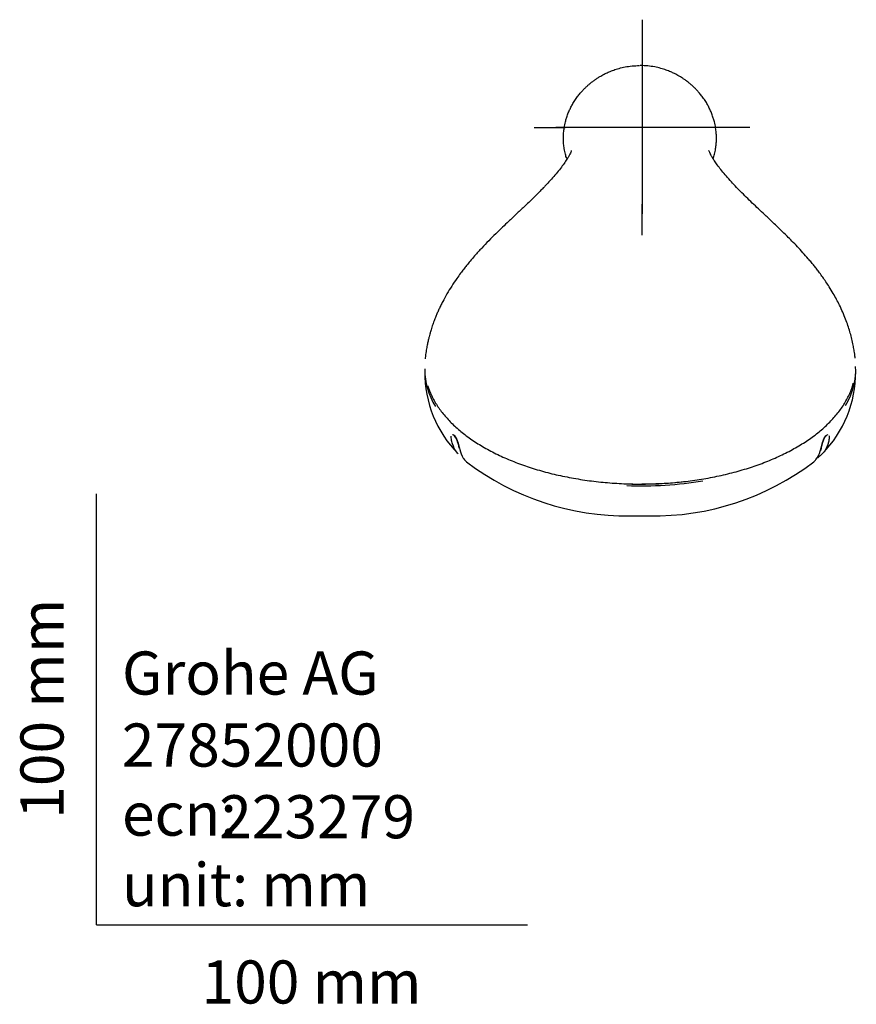
# Model space of a CAD drawing. Units: millimetres. Extents: x -18 to 336, y -18 to 448.
# Drawn here: x -18 to 176, y -18 to 210 of the extents above; entities that cross this region are included whole.
import ezdxf
from ezdxf.enums import TextEntityAlignment as Align
from ezdxf.lldxf.tags import DXFTag

# ---------------------------------------------------------------- set-up
doc = ezdxf.new("R2010")
doc.units = ezdxf.units.MM
doc.layers.add('Default', color=7, linetype='Continuous')
doc.layers.add('DV1_Default', color=7, linetype='Continuous')
doc.styles.add('SEACAD_seiso_ttf', font='seiso.ttf')
tags = doc.linetypes.add('CENTER2', pattern=[28.575, 19.05, -3.175, 3.175, -3.175]).pattern_tags.tags
tags[10:11] = [DXFTag(74, 4), DXFTag(75, 0), DXFTag(340, '0'), DXFTag(46, 0.0), DXFTag(50, 0.0), DXFTag(44, 0.0), DXFTag(45, 0.0)]
tags[8:9] = [DXFTag(74, 4), DXFTag(75, 0), DXFTag(340, '0'), DXFTag(46, 0.0), DXFTag(50, 0.0), DXFTag(44, 0.0), DXFTag(45, 0.0)]
tags[6:7] = [DXFTag(74, 4), DXFTag(75, 0), DXFTag(340, '0'), DXFTag(46, 0.0), DXFTag(50, 0.0), DXFTag(44, 0.0), DXFTag(45, 0.0)]
tags[4:5] = [DXFTag(74, 4), DXFTag(75, 0), DXFTag(340, '0'), DXFTag(46, 0.0), DXFTag(50, 0.0), DXFTag(44, 0.0), DXFTag(45, 0.0)]

# ---------------------------------------------------------------- blocks, each defined once
blk = doc.blocks.new('SEANNOT_GROUP2')
at = {"layer": 'Default', "color": 7, "linetype": 'CENTER2'}
for p, q in [((126.58, 209.97), (126.58, 202.8)), ((126.58, 204.97), (126.58, 164.97)), ((101.58, 184.97), (108.75, 184.97)), ((146.58, 184.97), (106.58, 184.97)), ((151.58, 184.97), (144.41, 184.97)), ((126.58, 159.97), (126.58, 167.14))]:
    blk.add_line(p, q, dxfattribs=at)
blk = doc.blocks.new('SE')
at = {"layer": 'DV1_Default', "color": 7, "linetype": 'Continuous'}
for p, q in [((167.4, 108.45), (167.5, 108.51)), ((126.16, 94.85), (128.21, 94.87))]:
    blk.add_line(p, q, dxfattribs=at)
for centre, radius, start, end in [((103.05, 128.15), 26.88, 179.571, 224.6232), ((149.2, 128.17), 26.95, 315.4584, 0.3869), ((123.07, 156.3), 61.43, 232.7479, 270.6822), ((129.17, 156.48), 61.62, 269.1085, 307.2019), ((161.84, 116.32), 9.64, 304.1649, 305.2806), ((126.08, 167.33), 72.48, 268.2047, 270.0641)]:
    blk.add_arc(centre, radius, start, end, dxfattribs=at)
for centre, major_axis, start_param, end_param in [((126.16, 128.75), (-49.99, 0), 6.273471, 6.283185), ((126.16, 128.75), (-49.99, 0), 0, 0.317291), ((126.16, 128.75), (-49.99, 0), 2.833935, 3.171227), ((126.16, 128.97), (-49.74, 0), 1.508015, 1.867179), ((126.16, 128.97), (-49, 0), 1.531493, 1.787361), ((126.16, 128.97), (49, 0), 4.673086, 4.928954)]:
    blk.add_ellipse(centre, major_axis=major_axis, ratio=0.545552, start_param=start_param, end_param=end_param, dxfattribs=at)
for points, knots in [([(109.11, 177.75), (108.99, 178.09), (108.76, 178.87), (108.52, 180.02), (108.38, 181.13), (108.33, 182.07), (108.33, 182.87), (108.38, 183.81), (108.52, 184.97), (108.76, 186.12), (109.06, 187.18), (109.38, 188.11), (109.77, 189.03), (110.2, 189.9), (110.7, 190.78), (111.28, 191.67), (111.9, 192.5), (112.51, 193.22), (113.08, 193.84), (113.63, 194.38), (114.15, 194.85), (114.65, 195.27), (115.18, 195.69), (115.73, 196.08), (116.32, 196.48), (117.08, 196.94), (117.97, 197.42), (118.98, 197.89), (120.04, 198.3), (121.28, 198.7), (122.69, 199.03), (124.32, 199.27), (125.37, 199.3), (126.03, 199.32)], [0, 0, 0, 0, 0.02826, 0.063759, 0.095883, 0.124796, 0.151558, 0.183626, 0.223006, 0.270098, 0.300633, 0.333893, 0.368162, 0.40156, 0.43562, 0.476189, 0.512653, 0.545146, 0.573118, 0.599236, 0.623462, 0.645767, 0.66613, 0.693005, 0.715598, 0.741939, 0.776824, 0.804843, 0.836637, 0.872147, 0.911289, 0.953952, 1, 1, 1, 1]), ([(143.08, 177.75), (143.19, 178.09), (143.42, 178.87), (143.66, 180.02), (143.8, 181.13), (143.85, 182.07), (143.85, 182.87), (143.8, 183.81), (143.66, 184.97), (143.43, 186.12), (143.12, 187.18), (142.8, 188.11), (142.41, 189.03), (141.98, 189.9), (141.48, 190.78), (140.91, 191.67), (140.28, 192.5), (139.68, 193.22), (139.1, 193.84), (138.56, 194.38), (138.03, 194.85), (137.53, 195.27), (137.01, 195.69), (136.45, 196.08), (135.86, 196.48), (135.1, 196.94), (134.21, 197.42), (133.2, 197.89), (132.14, 198.3), (130.9, 198.7), (129.49, 199.03), (127.86, 199.27), (126.81, 199.3), (126.16, 199.32)], [0, 0, 0, 0, 0.02826, 0.063759, 0.095883, 0.124796, 0.151558, 0.183626, 0.223006, 0.270098, 0.300633, 0.333893, 0.368162, 0.40156, 0.43562, 0.476189, 0.512653, 0.545146, 0.573118, 0.599236, 0.623462, 0.645767, 0.66613, 0.693005, 0.715598, 0.741939, 0.776824, 0.804843, 0.836637, 0.872147, 0.911289, 0.953952, 1, 1, 1, 1]), ([(143.08, 177.75), (143.19, 178.09), (143.42, 178.87), (143.66, 180.02), (143.8, 181.13), (143.85, 182.07), (143.85, 182.87), (143.8, 183.81), (143.66, 184.97), (143.43, 186.12), (143.12, 187.18), (142.8, 188.11), (142.41, 189.03), (141.98, 189.9), (141.48, 190.78), (140.91, 191.67), (140.28, 192.5), (139.68, 193.22), (139.1, 193.84), (138.56, 194.38), (138.03, 194.85), (137.53, 195.27), (137.01, 195.69), (136.45, 196.08), (135.86, 196.48), (135.1, 196.94), (134.21, 197.42), (133.2, 197.89), (132.14, 198.3), (130.9, 198.7), (129.49, 199.03), (127.86, 199.27), (126.81, 199.3), (126.16, 199.32)], [0, 0, 0, 0, 0.02826, 0.063759, 0.095883, 0.124796, 0.151558, 0.183626, 0.223006, 0.270098, 0.300633, 0.333893, 0.368162, 0.40156, 0.43562, 0.476189, 0.512653, 0.545146, 0.573118, 0.599236, 0.623462, 0.645767, 0.66613, 0.693005, 0.715598, 0.741939, 0.776824, 0.804843, 0.836637, 0.872147, 0.911289, 0.953952, 1, 1, 1, 1]), ([(110.23, 179.65), (110.23, 179.65), (110.22, 179.62), (110.14, 179.41), (109.98, 179.04), (109.71, 178.51), (109.3, 177.8), (108.71, 176.88), (107.9, 175.77), (106.95, 174.56), (105.88, 173.31), (104.94, 172.28), (104.2, 171.49), (103.62, 170.88), (102.91, 170.15), (102.02, 169.27), (101.05, 168.32), (100.11, 167.41), (99.22, 166.56), (98.33, 165.72), (97.42, 164.86), (96.51, 164.01), (95.45, 163.02), (94.17, 161.79), (92.62, 160.3), (91.02, 158.7), (89.37, 156.98), (87.94, 155.41), (86.78, 154.06), (85.93, 153.03), (85.19, 152.08), (84.43, 151.09), (83.49, 149.78), (82.41, 148.19), (81.32, 146.39), (80.48, 144.87), (79.88, 143.68), (79.47, 142.81), (79.09, 141.95), (78.71, 141.06), (78.33, 140.06), (77.93, 138.95), (77.6, 137.92), (77.36, 137.07), (77.17, 136.36), (76.99, 135.6), (76.78, 134.67), (76.57, 133.57), (76.39, 132.4), (76.31, 131.66), (76.26, 131.27)], [0, 0, 0, 0, 0.020508, 0.048203, 0.076501, 0.10565, 0.135442, 0.171928, 0.208473, 0.24407, 0.278186, 0.309693, 0.322665, 0.335729, 0.352391, 0.373105, 0.396067, 0.415736, 0.432125, 0.450027, 0.467325, 0.48449, 0.501559, 0.526784, 0.556634, 0.587058, 0.617672, 0.649799, 0.670399, 0.687598, 0.701491, 0.717229, 0.736779, 0.764479, 0.792142, 0.818307, 0.831644, 0.844259, 0.856153, 0.868031, 0.882017, 0.898228, 0.914059, 0.923994, 0.932438, 0.942586, 0.954827, 0.969412, 0.986543, 1, 1, 1, 1]), ([(110.23, 179.65), (110.23, 179.65), (110.22, 179.62), (110.14, 179.41), (109.98, 179.04), (109.71, 178.51), (109.3, 177.8), (108.71, 176.88), (107.9, 175.77), (106.95, 174.56), (105.88, 173.31), (104.94, 172.28), (104.2, 171.49), (103.62, 170.88), (102.91, 170.15), (102.02, 169.27), (101.05, 168.32), (100.11, 167.41), (99.22, 166.56), (98.33, 165.72), (97.42, 164.86), (96.51, 164.01), (95.45, 163.02), (94.17, 161.79), (92.62, 160.3), (91.02, 158.7), (89.37, 156.98), (87.94, 155.41), (86.78, 154.06), (85.93, 153.03), (85.19, 152.08), (84.43, 151.09), (83.49, 149.78), (82.41, 148.19), (81.32, 146.39), (80.48, 144.87), (79.88, 143.68), (79.47, 142.81), (79.09, 141.95), (78.71, 141.06), (78.33, 140.06), (77.93, 138.95), (77.6, 137.92), (77.36, 137.07), (77.17, 136.36), (76.99, 135.6), (76.78, 134.67), (76.57, 133.57), (76.39, 132.4), (76.31, 131.66), (76.26, 131.27)], [0, 0, 0, 0, 0.020508, 0.048203, 0.076501, 0.10565, 0.135442, 0.171928, 0.208473, 0.24407, 0.278186, 0.309693, 0.322665, 0.335729, 0.352391, 0.373105, 0.396067, 0.415736, 0.432125, 0.450027, 0.467325, 0.48449, 0.501559, 0.526784, 0.556634, 0.587058, 0.617672, 0.649799, 0.670399, 0.687598, 0.701491, 0.717229, 0.736779, 0.764479, 0.792142, 0.818307, 0.831644, 0.844259, 0.856153, 0.868031, 0.882017, 0.898228, 0.914059, 0.923994, 0.932438, 0.942586, 0.954827, 0.969412, 0.986543, 1, 1, 1, 1]), ([(176.04, 131.44), (176.04, 131.44), (176.01, 131.76), (175.93, 132.33), (175.83, 133.04), (175.73, 133.63), (175.62, 134.2), (175.45, 135.09), (175.18, 136.22), (174.8, 137.63), (174.36, 139.04), (173.81, 140.55), (173.16, 142.13), (172.45, 143.66), (171.71, 145.11), (170.91, 146.54), (170.08, 147.9), (169.26, 149.15), (168.52, 150.22), (167.8, 151.21), (167.13, 152.09), (166.5, 152.88), (165.85, 153.68), (164.99, 154.7), (163.9, 155.94), (162.64, 157.3), (161.41, 158.58), (160.3, 159.7), (159.28, 160.7), (158.28, 161.66), (157.28, 162.62), (156.3, 163.55), (155.2, 164.58), (153.93, 165.77), (152.5, 167.13), (151.1, 168.47), (149.76, 169.79), (148.5, 171.07), (147.2, 172.46), (146.11, 173.68), (145.1, 174.89), (144.22, 176.03), (143.54, 176.98), (143.02, 177.79), (142.64, 178.44), (142.37, 178.97), (142.19, 179.37), (142.1, 179.6), (142.09, 179.65), (142.08, 179.65)], [0, 0, 0, 0, 0.0001482, 0.0119363, 0.0204739, 0.0274456, 0.0350155, 0.0431985, 0.0626172, 0.0804254, 0.09984, 0.1202211, 0.1429267, 0.1660819, 0.186195, 0.2065679, 0.2294992, 0.2476593, 0.2647476, 0.2807461, 0.2952681, 0.3080654, 0.3202562, 0.3352064, 0.3596163, 0.3845541, 0.4083206, 0.4297261, 0.4474884, 0.4652309, 0.4849173, 0.5029457, 0.5203912, 0.546969, 0.5752928, 0.6047371, 0.6346777, 0.6635407, 0.6930952, 0.7272312, 0.7623584, 0.7963015, 0.8301019, 0.8584157, 0.8869938, 0.9159092, 0.9448863, 0.9730225, 1, 1, 1, 1]), ([(176.04, 131.44), (176.04, 131.44), (176.01, 131.76), (175.93, 132.33), (175.83, 133.04), (175.73, 133.63), (175.62, 134.2), (175.45, 135.09), (175.18, 136.22), (174.8, 137.63), (174.36, 139.04), (173.81, 140.55), (173.16, 142.13), (172.45, 143.66), (171.71, 145.11), (170.91, 146.54), (170.08, 147.9), (169.26, 149.15), (168.52, 150.22), (167.8, 151.21), (167.13, 152.09), (166.5, 152.88), (165.85, 153.68), (164.99, 154.7), (163.9, 155.94), (162.64, 157.3), (161.41, 158.58), (160.3, 159.7), (159.28, 160.7), (158.28, 161.66), (157.28, 162.62), (156.3, 163.55), (155.2, 164.58), (153.93, 165.77), (152.5, 167.13), (151.1, 168.47), (149.76, 169.79), (148.5, 171.07), (147.2, 172.46), (146.11, 173.68), (145.1, 174.89), (144.22, 176.03), (143.54, 176.98), (143.02, 177.79), (142.64, 178.44), (142.37, 178.97), (142.19, 179.37), (142.1, 179.6), (142.09, 179.65), (142.08, 179.65)], [0, 0, 0, 0, 0.000148, 0.011936, 0.020474, 0.027446, 0.035016, 0.043199, 0.062617, 0.080425, 0.09984, 0.120221, 0.142927, 0.166082, 0.186195, 0.206568, 0.229499, 0.247659, 0.264748, 0.280746, 0.295268, 0.308065, 0.320256, 0.335206, 0.359616, 0.384554, 0.408321, 0.429726, 0.447488, 0.465231, 0.484917, 0.502946, 0.520391, 0.546969, 0.575293, 0.604737, 0.634678, 0.663541, 0.693095, 0.727231, 0.762358, 0.796302, 0.830102, 0.858416, 0.886994, 0.915909, 0.944886, 0.973023, 1, 1, 1, 1]), ([(126.16, 102.27), (126.31, 102.27), (127.15, 102.27), (128.75, 102.31), (130.77, 102.38), (132.72, 102.49), (134.7, 102.66), (136.74, 102.88), (138.83, 103.15), (140.9, 103.47), (142.95, 103.85), (144.97, 104.27), (146.95, 104.74), (148.9, 105.25), (150.8, 105.81), (152.64, 106.41), (154.44, 107.05), (156.18, 107.74), (157.87, 108.46), (159.5, 109.23), (161.08, 110.04), (162.6, 110.89), (164.05, 111.77), (165.43, 112.68), (166.73, 113.63), (167.95, 114.6), (169.09, 115.6), (170.15, 116.62), (171.13, 117.67), (172.03, 118.74), (172.85, 119.84), (173.58, 120.96), (174.22, 122.09), (174.78, 123.24), (175.23, 124.39), (175.51, 125.22), (175.6, 125.61), (175.6, 125.63)], [0, 0, 0, 0, 0.005986, 0.037517, 0.06555, 0.09209, 0.119887, 0.149956, 0.180143, 0.210429, 0.240787, 0.271188, 0.301597, 0.331975, 0.362291, 0.392514, 0.422633, 0.452727, 0.482946, 0.513282, 0.543701, 0.574171, 0.604654, 0.635107, 0.665496, 0.695791, 0.725958, 0.756051, 0.786253, 0.816534, 0.846872, 0.87724, 0.907607, 0.937941, 0.968218, 0.998415, 1, 1, 1, 1]), ([(76.89, 125.06), (76.96, 124.85), (77.12, 124.3), (77.52, 123.31), (78.05, 122.17), (78.69, 121.03), (79.41, 119.92), (80.21, 118.83), (81.1, 117.76), (82.07, 116.72), (83.13, 115.69), (84.27, 114.69), (85.49, 113.71), (86.79, 112.76), (88.16, 111.84), (89.6, 110.96), (91.11, 110.11), (92.68, 109.29), (94.31, 108.52), (95.99, 107.8), (97.72, 107.11), (99.51, 106.47), (101.35, 105.86), (103.24, 105.3), (105.18, 104.78), (107.16, 104.31), (109.18, 103.89), (111.23, 103.51), (113.31, 103.18), (115.41, 102.9), (117.53, 102.67), (119.66, 102.49), (121.78, 102.36), (123.99, 102.28), (125.34, 102.26), (126.16, 102.25)], [0, 0, 0, 0, 0.015436, 0.046194, 0.076941, 0.10766, 0.138331, 0.168939, 0.199374, 0.229785, 0.260371, 0.291101, 0.321946, 0.352872, 0.383842, 0.414815, 0.445747, 0.4766, 0.507342, 0.537939, 0.568373, 0.598819, 0.629445, 0.660174, 0.690986, 0.721858, 0.752767, 0.783689, 0.814595, 0.845464, 0.876277, 0.907019, 0.937676, 0.968212, 1, 1, 1, 1]), ([(76.89, 125.06), (76.96, 124.85), (77.12, 124.3), (77.52, 123.31), (78.05, 122.17), (78.69, 121.03), (79.41, 119.92), (80.21, 118.83), (81.1, 117.76), (82.07, 116.72), (83.13, 115.69), (84.27, 114.69), (85.49, 113.71), (86.79, 112.76), (88.16, 111.84), (89.6, 110.96), (91.11, 110.11), (92.68, 109.29), (94.31, 108.52), (95.99, 107.8), (97.72, 107.11), (99.51, 106.47), (101.35, 105.86), (103.24, 105.3), (105.18, 104.78), (107.16, 104.31), (109.18, 103.89), (111.23, 103.51), (113.31, 103.18), (115.41, 102.9), (117.53, 102.67), (119.66, 102.49), (121.78, 102.36), (123.99, 102.28), (125.34, 102.26), (126.16, 102.25)], [0, 0, 0, 0, 0.015436, 0.046194, 0.076941, 0.10766, 0.138331, 0.168939, 0.199374, 0.229785, 0.260371, 0.291101, 0.321946, 0.352872, 0.383842, 0.414815, 0.445747, 0.4766, 0.507342, 0.537939, 0.568373, 0.598819, 0.629445, 0.660174, 0.690986, 0.721858, 0.752767, 0.783689, 0.814595, 0.845464, 0.876277, 0.907019, 0.937676, 0.968212, 1, 1, 1, 1]), ([(83.91, 109.27), (83.8, 109.38), (83.7, 109.5), (83.16, 110.18), (82.85, 110.85), (82.51, 111.91), (82.41, 112.28), (82.31, 112.88), (82.29, 113.14), (82.3, 113.34)], [0, 0, 0, 0, 0.102981, 0.102981, 0.587776, 0.587776, 0.830173, 0.830173, 1, 1, 1, 1]), ([(84.21, 110.52), (84.13, 110.8), (84.07, 111.09), (83.89, 111.79), (83.76, 112.23), (83.36, 113.08), (83.1, 113.46), (82.8, 113.67), (82.72, 113.7), (82.65, 113.7)], [0, 0, 0, 0, 0.2475854, 0.2475854, 0.5643041, 0.5643041, 0.8810227, 0.8810227, 1, 1, 1, 1]), ([(82.99, 113.56), (83.17, 113.37), (83.37, 113.08), (83.74, 112.33), (83.88, 111.85), (84.09, 111.03), (84.18, 110.65), (84.48, 109.56), (84.74, 108.88), (85.32, 108), (85.54, 107.72), (85.82, 107.46), (85.85, 107.43), (85.89, 107.4)], [0, 0, 0, 0, 0.126499, 0.126499, 0.295982, 0.295982, 0.465465, 0.465465, 0.804432, 0.804432, 0.973915, 0.973915, 1, 1, 1, 1]), ([(166.42, 107.4), (166.6, 107.55), (166.78, 107.74), (167.37, 108.49), (167.69, 109.16), (168.02, 110.22), (168.12, 110.59), (168.31, 111.37), (168.41, 111.8), (168.74, 112.69), (168.98, 113.16), (169.25, 113.49), (169.28, 113.52), (169.31, 113.55)], [0, 0, 0, 0, 0.128999, 0.128999, 0.470173, 0.470173, 0.64076, 0.64076, 0.811347, 0.811347, 0.981934, 0.981934, 1, 1, 1, 1]), ([(170.01, 113.41), (170.02, 113.3), (170.02, 113.17), (169.99, 112.7), (169.91, 112.33), (169.62, 111.25), (169.36, 110.57), (168.76, 109.67), (168.53, 109.39), (168.04, 108.92), (167.79, 108.73), (167.5, 108.52)], [0, 0, 0, 0, 0.076779, 0.076779, 0.269356, 0.269356, 0.654511, 0.654511, 0.847089, 0.847089, 1, 1, 1, 1]), ([(169.66, 113.7), (169.53, 113.69), (169.37, 113.59), (168.96, 113.11), (168.73, 112.65), (168.42, 111.79), (168.32, 111.39), (168.15, 110.66), (168.06, 110.33), (167.96, 110)], [0, 0, 0, 0, 0.1921649, 0.1921649, 0.4663963, 0.4663963, 0.7406278, 0.7406278, 1, 1, 1, 1])]:
    blk.add_open_spline(points, degree=3, knots=knots, dxfattribs=at)
for points in [[(175.59, 125.57), (175.59, 125.59), (175.6, 125.61), (175.6, 125.63)], [(126.16, 102.27), (126.31, 102.27), (126.45, 102.27), (126.58, 102.27)]]:
    blk.add_open_spline(points, degree=3, dxfattribs=at)

msp = doc.modelspace()

# ---------------------------------------------------------------- linework, layer by layer
at = {"layer": 'Default', "color": 7, "linetype": 'Continuous'}
for q in [(0, 100), (100, 0)]:
    msp.add_line((0, 0), q, dxfattribs=at)

# ---------------------------------------------------------------- block references
at = {"layer": 'Default'}
for name in ['SEANNOT_GROUP2', 'SE']:
    msp.add_blockref(name, (0, 0), dxfattribs=at)

# ---------------------------------------------------------------- texts
at = {"layer": 'Default', "color": 7, "linetype": 'Continuous', "style": 'SEACAD_seiso_ttf'}
msp.add_text('100 mm', height=10, rotation=90, dxfattribs=at).set_placement((-17.62, 24.62), align=Align.TOP_LEFT)
for s, p in [('Grohe AG^J', (5.94, 63.42)), ('27852000', (5.9, 46.72)), ('223279', (28.49, 30.09)), ('ecn:', (5.94, 30.7)), ('unit: mm', (5.94, 14.33)), ('100 mm', (24.39, -8.24))]:
    msp.add_text(s, height=10, dxfattribs=at).set_placement(p, align=Align.TOP_LEFT)

doc.saveas('drawing.dxf')
